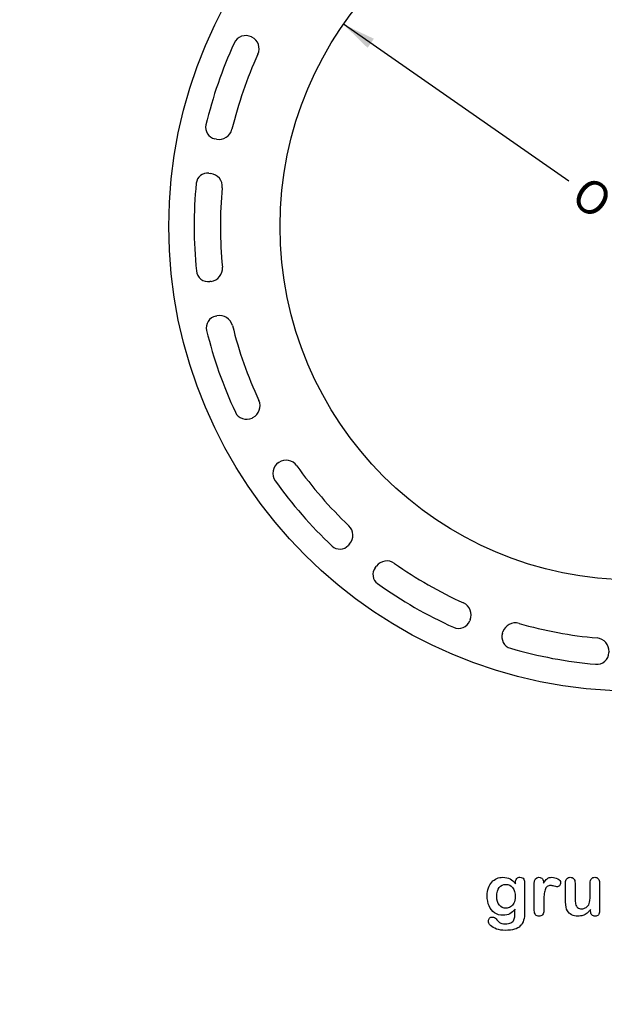
# Model space of a CAD drawing. Units: millimetres. Extents: x 0 to 356, y 0 to 204.
# Drawn here: x 181 to 236, y 0 to 93 of the extents above; entities that cross this region are included whole.
import ezdxf
from ezdxf import colors
from ezdxf.entities.mleader import LeaderData, LeaderLine
from ezdxf.enums import TextEntityAlignment as Align
from ezdxf.math import Vec2, Vec3

# ---------------------------------------------------------------- set-up
doc = ezdxf.new("R2010")
doc.units = ezdxf.units.MM
for name, color, linetype in [('B-6DUM', 7, 'Continuous'), ('Default', 7, 'Continuous'), ('Predeterminado', 7, 'Continuous')]:
    doc.layers.add(name, color=color, linetype=linetype)
doc.styles.add('SEACAD_Arial', font='arial.ttf')
doc.styles.add('SEACAD_Solid_Edge_ANSI1_Symbols', font='semeca1.ttf')
doc.dimstyles.new('ISO', dxfattribs={"dimtxt": 3.125, "dimasz": 3.125, "dimexe": 1.5625, "dimexo": 0, "dimgap": 0.78125, "dimtad": 0, "dimlfac": 5.263158, "dimtxsty": 'SEACAD_Arial', "dimblk1": '_SE_FILLED', "dimblk2": '_SE_FILLED', "dimsah": 1, "dimcen": 1.5625, "dimadec": 1, "dimazin": 0, "dimtfac": 0.5, "dimtmove": 0, "dimatfit": 3, "dimfxl": 1, "dimarcsym": 0})

# ---------------------------------------------------------------- blocks, each defined once
blk = doc.blocks.new('SE2')
at = {"layer": 'B-6DUM', "color": 7, "linetype": 'Continuous'}
for p, q in [((236.522, 113.162), (236.524, 113.136)), ((241.386, 113.149), (241.391, 113.228)), ((226.556, 111.216), (226.502, 111.38)), ((251.4, 111.39), (251.364, 111.28)), ((223.412, 110.239), (223.485, 110.066)), ((254.441, 110.146), (254.481, 110.242)), ((214.706, 104.967), (214.643, 105.05)), ((263.359, 105.243), (263.246, 105.093)), ((212.108, 102.955), (212.186, 102.87)), ((265.777, 103.008), (265.893, 103.138)), ((205.579, 95.163), (205.512, 95.206)), ((272.446, 95.351), (272.424, 95.336)), ((203.135, 90.957), (203.158, 90.945)), ((274.866, 91.131), (274.937, 91.167)), ((278.35, 81.58), (278.237, 81.556)), ((199.837, 81.353), (199.668, 81.388)), ((199.111, 78.141), (199.297, 78.118)), ((278.794, 78.324), (278.897, 78.337)), ((199.324, 67.967), (199.22, 67.953)), ((279.006, 68.149), (278.82, 68.173)), ((278.28, 64.938), (278.45, 64.902)), ((199.767, 64.711), (199.88, 64.735)), ((203.251, 55.159), (203.18, 55.124)), ((274.983, 55.334), (274.959, 55.345)), ((205.671, 50.94), (205.693, 50.955)), ((272.539, 51.128), (272.605, 51.084)), ((212.34, 43.282), (212.225, 43.153)), ((266.009, 43.335), (265.931, 43.421)), ((214.758, 41.048), (214.872, 41.197)), ((263.411, 41.323), (263.474, 41.24)), ((223.676, 36.144), (223.636, 36.048)), ((254.706, 36.052), (254.633, 36.225)), ((226.718, 34.9), (226.753, 35.011)), ((251.562, 35.075), (251.616, 34.91)), ((236.731, 33.142), (236.726, 33.063)), ((241.595, 33.128), (241.594, 33.155))]:
    blk.add_line(p, q, dxfattribs=at)
for radius in [43.7, 33.25]:
    blk.add_circle((239.059, 73.145), radius, dxfattribs=at)
for centre, radius, start, end in [((239.059, 73.145), 41.325, 95.35476, 106.66295), ((235.315, 113.086), 1.209, 3.62704, 95.35476), ((242.547, 113.16), 1.158, 85.01758, 176.66981), ((239.059, 73.145), 41.325, 73.71584, 85.01758), ((235.291, 113.058), 1.235, 275.39236, 3.62704), ((242.619, 113.077), 1.235, 176.66981, 264.9045), ((227.515, 111.713), 1.067, 106.66295, 198.18107), ((250.331, 111.735), 1.123, 342.11579, 73.71584), ((227.729, 111.601), 1.235, 198.18107, 286.41576), ((239.059, 73.145), 38.855, 95.39236, 106.41576), ((239.059, 73.145), 38.855, 73.8811, 84.9045), ((250.189, 111.659), 1.235, 253.8811, 342.11579), ((239.059, 73.145), 41.325, 114.36927, 125.80919), ((222.442, 109.829), 1.053, 22.87142, 114.36927), ((255.528, 109.807), 1.134, 65.80919, 157.42544), ((239.059, 73.145), 41.325, 54.36927, 65.80919), ((222.347, 109.586), 1.235, 294.63673, 22.87142), ((255.582, 109.672), 1.235, 157.42544, 245.66013), ((239.059, 73.145), 38.855, 114.63673, 125.66013), ((239.059, 73.145), 38.855, 54.63673, 65.66013), ((215.543, 105.739), 1.134, 125.80919, 217.42544), ((262.52, 105.878), 1.053, 322.87142, 54.36927), ((215.687, 105.718), 1.235, 217.42544, 305.66013), ((262.261, 105.839), 1.235, 234.63673, 322.87142), ((239.059, 73.145), 41.325, 133.71584, 145.01758), ((211.275, 102.203), 1.123, 42.11579, 133.71584), ((211.27, 102.041), 1.235, 313.8811, 42.11579), ((266.698, 102.185), 1.235, 138.18107, 226.41576), ((266.688, 102.426), 1.067, 46.66295, 138.18107), ((239.059, 73.145), 41.325, 35.35476, 46.66295), ((239.059, 73.145), 38.855, 133.8811, 144.9045), ((239.059, 73.145), 38.855, 35.39236, 46.41576), ((206.149, 96.174), 1.158, 145.01758, 236.66981), ((271.776, 96.358), 1.209, 303.62704, 35.35476), ((206.257, 96.195), 1.235, 236.66981, 324.9045), ((271.74, 96.364), 1.235, 215.39236, 303.62704), ((202.597, 89.873), 1.209, 63.62704, 155.35476), ((202.61, 89.839), 1.235, 335.39236, 63.62704), ((275.421, 90.027), 1.235, 116.66981, 204.9045), ((275.457, 90.132), 1.158, 25.01758, 116.66981), ((239.059, 73.145), 41.325, 155.35476, 166.66295), ((239.059, 73.145), 41.325, 13.71584, 25.01758), ((239.059, 73.145), 38.855, 155.39236, 166.41576), ((239.059, 73.145), 38.855, 13.8811, 24.9045), ((199.886, 82.432), 1.067, 166.66295, 258.18107), ((277.978, 82.763), 1.235, 193.8811, 282.11579), ((278.115, 82.678), 1.123, 282.11579, 13.71584), ((200.09, 82.561), 1.235, 258.18107, 346.41576), ((198.981, 77.097), 1.053, 82.87142, 174.36927), ((199.144, 76.892), 1.235, 354.63673, 82.87142), ((278.953, 77.099), 1.235, 97.42544, 185.66013), ((279.044, 77.213), 1.134, 5.80919, 97.42544), ((239.059, 73.145), 41.325, 174.36927, 185.80919), ((239.059, 73.145), 38.855, 354.63673, 5.66013), ((239.059, 73.145), 41.325, 354.36927, 5.80919), ((239.059, 73.145), 38.855, 174.63673, 185.66013), ((278.973, 69.398), 1.235, 174.63673, 262.87142), ((199.074, 69.077), 1.134, 185.80919, 277.42544), ((199.164, 69.191), 1.235, 277.42544, 5.66013), ((279.137, 69.194), 1.053, 262.87142, 354.36927), ((278.027, 63.729), 1.235, 78.18107, 166.41576), ((278.231, 63.858), 1.067, 346.66295, 78.18107), ((200.003, 63.613), 1.123, 102.11579, 193.71584), ((200.139, 63.527), 1.235, 13.8811, 102.11579), ((239.059, 73.145), 38.855, 335.39236, 346.41576), ((239.059, 73.145), 41.325, 193.71584, 205.01758), ((239.059, 73.145), 38.855, 193.8811, 204.9045), ((239.059, 73.145), 41.325, 335.35476, 346.66295), ((202.697, 56.263), 1.235, 296.66981, 24.9045), ((275.508, 56.452), 1.235, 155.39236, 243.62704), ((202.66, 56.159), 1.158, 205.01758, 296.66981), ((275.52, 56.417), 1.209, 243.62704, 335.35476), ((206.341, 49.933), 1.209, 123.62704, 215.35476), ((206.377, 49.926), 1.235, 35.39236, 123.62704), ((271.86, 50.096), 1.235, 56.66981, 144.9045), ((271.968, 50.117), 1.158, 325.01758, 56.66981), ((239.059, 73.145), 38.855, 215.39236, 226.41576), ((239.059, 73.145), 38.855, 313.8811, 324.9045), ((239.059, 73.145), 41.325, 215.35476, 226.66295), ((239.059, 73.145), 41.325, 313.71584, 325.01758), ((211.42, 44.106), 1.235, 318.18107, 46.41576), ((266.848, 44.249), 1.235, 133.8811, 222.11579), ((211.43, 43.864), 1.067, 226.66295, 318.18107), ((266.842, 44.088), 1.123, 222.11579, 313.71584), ((215.856, 40.452), 1.235, 54.63673, 142.87142), ((262.43, 40.573), 1.235, 37.42544, 125.66013), ((215.598, 40.412), 1.053, 142.87142, 234.36927), ((239.059, 73.145), 38.855, 234.63673, 245.66013), ((239.059, 73.145), 38.855, 294.63673, 305.66013), ((262.574, 40.551), 1.134, 305.80919, 37.42544), ((239.059, 73.145), 41.325, 234.36927, 245.80919), ((239.059, 73.145), 41.325, 294.36927, 305.80919), ((222.536, 36.619), 1.235, 337.42544, 65.66013), ((255.771, 36.705), 1.235, 114.63673, 202.87142), ((222.589, 36.483), 1.134, 245.80919, 337.42544), ((227.928, 34.631), 1.235, 73.8811, 162.11579), ((239.059, 73.145), 38.855, 253.8811, 264.9045), ((239.059, 73.145), 38.855, 275.39236, 286.41576), ((250.388, 34.689), 1.235, 18.18107, 106.41576), ((255.676, 36.461), 1.053, 202.87142, 294.36927), ((227.786, 34.556), 1.123, 162.11579, 253.71584), ((235.498, 33.214), 1.235, 356.66981, 84.9045), ((242.826, 33.233), 1.235, 95.39236, 183.62704), ((250.602, 34.577), 1.067, 286.66295, 18.18107), ((239.059, 73.145), 41.325, 253.71584, 265.01758), ((239.059, 73.145), 41.325, 275.35476, 286.66295), ((235.57, 33.13), 1.158, 265.01758, 356.66981), ((242.802, 33.205), 1.209, 183.62704, 275.35476)]:
    blk.add_arc(centre, radius, start, end, dxfattribs=at)
blk = doc.blocks.new('DMBLK64')
at = {"layer": 'Predeterminado', "linetype": 'Continuous'}
for points in [[(214.037, 89.929), (214.632, 90.784), (211.77, 92.142)], [(263.485, 55.506), (266.347, 54.148), (264.08, 56.361)]]:
    blk.add_hatch(color=7, dxfattribs=at).paths.add_polyline_path(points)
at = {"layer": 'Predeterminado', "color": 7, "linetype": 'Continuous'}
for p, q in [((232.953, 77.396), (211.77, 92.142)), ((266.347, 54.148), (245.164, 68.895))]:
    blk.add_line(p, q, dxfattribs=at)
for s, style, p in [('O', 'SEACAD_Solid_Edge_ANSI1_Symbols', (234.743, 78.053)), ('350', 'SEACAD_Arial', (239.138, 74.994))]:
    blk.add_text(s, height=3.125, rotation=325.15659, dxfattribs=dict(at, style=style)).set_placement(p, align=Align.TOP_LEFT)
blk = doc.blocks.new('_SE_FILLED')
at = {"color": 0}
blk.add_line((0, 0), (-1, 0), dxfattribs=at)
blk.add_solid([(0, 0), (-1, -0.1665), (-1, 0.1665), (0, 0)], dxfattribs=at)
blk = doc.blocks.new('_Dot')
at = {"color": 0, "linetype": 'ByBlock', "lineweight": -2}
blk.add_line((-0.5, 0), (-1, 0), dxfattribs=at)
at = {"color": 0, "linetype": 'ByBlock', "const_width": 0.5}
blk.add_lwpolyline([(-0.25, 0, 1), (0.25, 0, 1)], format="xyb", close=True, dxfattribs=at)

msp = doc.modelspace()

# ---------------------------------------------------------------- linework, layer by layer
at = {"layer": 'Default', "color": 7, "linetype": 'Continuous'}
msp.add_line((235.002, 8.7862), (235.002, 8.902), dxfattribs=at)
msp.add_line((235.002, 8.7862), (235.002, 8.902), dxfattribs=at)
for points, knots in [([(227.8945, 8.9599), (227.7562, 8.7669), (227.5985, 8.6189), (227.4151, 8.5191), (227.2328, 8.42), (227.0193, 8.3679), (226.4692, 8.3679), (226.2053, 8.4419), (225.9801, 8.5996), (225.7579, 8.7551), (225.5811, 8.9664), (225.4621, 9.2463), (225.3437, 9.5246), (225.2787, 9.8415), (225.2787, 10.4754), (225.3173, 10.7199), (225.3913, 10.9387), (225.465, 11.1565), (225.5683, 11.3409), (225.7034, 11.4889), (225.8416, 11.6402), (225.9962, 11.7527), (226.1764, 11.8299), (226.3527, 11.9055), (226.5496, 11.9425), (227.0193, 11.9425), (227.2381, 11.8911), (227.4248, 11.7945), (227.6127, 11.6973), (227.7851, 11.5436), (227.946, 11.3312)], [0, 0, 0, 0, 0.0826754, 0.0826754, 0.0826754, 0.1691448, 0.1691448, 0.2722429, 0.2722429, 0.2722429, 0.3779399, 0.3779399, 0.3779399, 0.5027165, 0.5027165, 0.5954709, 0.5954709, 0.5954709, 0.6756573, 0.6756573, 0.6756573, 0.7496217, 0.7496217, 0.7496217, 0.8227975, 0.8227975, 0.9114955, 0.9114955, 0.9114955, 1, 1, 1, 1]), ([(227.8945, 8.9599), (227.7562, 8.7669), (227.5985, 8.6189), (227.4151, 8.5191), (227.2328, 8.42), (227.0193, 8.3679), (226.4692, 8.3679), (226.2053, 8.4419), (225.9801, 8.5996), (225.7579, 8.7551), (225.5811, 8.9664), (225.4621, 9.2463), (225.3437, 9.5246), (225.2787, 9.8415), (225.2787, 10.4754), (225.3173, 10.7199), (225.3913, 10.9387), (225.465, 11.1565), (225.5683, 11.3409), (225.7034, 11.4889), (225.8416, 11.6402), (225.9962, 11.7527), (226.1764, 11.8299), (226.3527, 11.9055), (226.5496, 11.9425), (227.0193, 11.9425), (227.2381, 11.8911), (227.4248, 11.7945), (227.6127, 11.6973), (227.7851, 11.5436), (227.946, 11.3312)], [0, 0, 0, 0, 0.0826754, 0.0826754, 0.0826754, 0.1691448, 0.1691448, 0.2722429, 0.2722429, 0.2722429, 0.3779399, 0.3779399, 0.3779399, 0.5027165, 0.5027165, 0.5954709, 0.5954709, 0.5954709, 0.6756573, 0.6756573, 0.6756573, 0.7496217, 0.7496217, 0.7496217, 0.8227975, 0.8227975, 0.9114955, 0.9114955, 0.9114955, 1, 1, 1, 1]), ([(228.7986, 11.2862), (228.7986, 10.4142), (228.7986, 9.5423), (228.7986, 8.6703), (228.7986, 8.3711), (228.7665, 8.1137), (228.6378, 7.6826), (228.5348, 7.5056), (228.3932, 7.364), (228.2533, 7.2241), (228.0683, 7.1195), (227.8398, 7.0519), (227.6135, 6.985), (227.3314, 6.949), (226.6815, 6.949), (226.4016, 6.9908), (225.9125, 7.1646), (225.7259, 7.2772), (225.594, 7.4155), (225.4637, 7.5522), (225.3945, 7.6922), (225.3945, 7.9464), (225.4331, 8.0333), (225.5811, 8.1749), (225.6744, 8.207), (225.9125, 8.207), (226.0284, 8.1523), (226.1281, 8.0365), (226.1789, 7.9775), (226.2246, 7.9175), (226.3276, 7.7952), (226.3855, 7.7437), (226.4466, 7.6987), (226.5083, 7.6532), (226.585, 7.6247), (226.6719, 7.6054), (226.7625, 7.5852), (226.8617, 7.5732), (227.2092, 7.5732), (227.3894, 7.6054), (227.5148, 7.6697), (227.6429, 7.7354), (227.7336, 7.8274), (227.8366, 8.059), (227.8688, 8.1845), (227.8752, 8.3164), (227.8818, 8.4517), (227.8913, 8.6639), (227.8945, 8.9599)], [0, 0, 0, 0, 0.2274689, 0.2274689, 0.2274689, 0.2885306, 0.2885306, 0.3495923, 0.3495923, 0.3495923, 0.4054218, 0.4054218, 0.4054218, 0.4786808, 0.4786808, 0.5450285, 0.5450285, 0.6113762, 0.6113762, 0.6113762, 0.6485971, 0.6485971, 0.6767196, 0.6767196, 0.7048421, 0.7048421, 0.7397822, 0.7397822, 0.7397822, 0.7600422, 0.7600422, 0.7803022, 0.7803022, 0.7803022, 0.8016558, 0.8016558, 0.8016558, 0.825854, 0.825854, 0.8763247, 0.8763247, 0.8763247, 0.910169, 0.910169, 0.9440133, 0.9440133, 0.9440133, 1, 1, 1, 1]), ([(228.7986, 11.2862), (228.7986, 10.4142), (228.7986, 9.5423), (228.7986, 8.6703), (228.7986, 8.3711), (228.7665, 8.1137), (228.6378, 7.6826), (228.5348, 7.5056), (228.3932, 7.364), (228.2533, 7.2241), (228.0683, 7.1195), (227.8398, 7.0519), (227.6135, 6.985), (227.3314, 6.949), (226.6815, 6.949), (226.4016, 6.9908), (225.9125, 7.1646), (225.7259, 7.2772), (225.594, 7.4155), (225.4637, 7.5522), (225.3945, 7.6922), (225.3945, 7.9464), (225.4331, 8.0333), (225.5811, 8.1749), (225.6744, 8.207), (225.9125, 8.207), (226.0284, 8.1523), (226.1281, 8.0365), (226.1789, 7.9775), (226.2246, 7.9175), (226.3276, 7.7952), (226.3855, 7.7437), (226.4466, 7.6987), (226.5083, 7.6532), (226.585, 7.6247), (226.6719, 7.6054), (226.7625, 7.5852), (226.8617, 7.5732), (227.2092, 7.5732), (227.3894, 7.6054), (227.5148, 7.6697), (227.6429, 7.7354), (227.7336, 7.8274), (227.8366, 8.059), (227.8688, 8.1845), (227.8752, 8.3164), (227.8818, 8.4517), (227.8913, 8.6639), (227.8945, 8.9599)], [0, 0, 0, 0, 0.2274689, 0.2274689, 0.2274689, 0.2885306, 0.2885306, 0.3495923, 0.3495923, 0.3495923, 0.4054218, 0.4054218, 0.4054218, 0.4786808, 0.4786808, 0.5450285, 0.5450285, 0.6113762, 0.6113762, 0.6113762, 0.6485971, 0.6485971, 0.6767196, 0.6767196, 0.7048421, 0.7048421, 0.7397822, 0.7397822, 0.7397822, 0.7600422, 0.7600422, 0.7803022, 0.7803022, 0.7803022, 0.8016558, 0.8016558, 0.8016558, 0.825854, 0.825854, 0.8763247, 0.8763247, 0.8763247, 0.910169, 0.910169, 0.9440133, 0.9440133, 0.9440133, 1, 1, 1, 1]), ([(226.186, 10.144), (226.186, 9.7804), (226.2665, 9.5037), (226.4241, 9.3171), (226.5831, 9.1289), (226.7909, 9.0371), (227.1899, 9.0371), (227.3314, 9.0758), (227.5953, 9.2366), (227.7047, 9.3589), (227.872, 9.6806), (227.9138, 9.8769), (227.9138, 10.4754), (227.8334, 10.7617), (227.6725, 10.9676), (227.5132, 11.1716), (227.2993, 11.2733), (226.778, 11.2733), (226.5753, 11.1736), (226.4177, 10.9773), (226.2628, 10.7846), (226.186, 10.5043), (226.186, 10.144)], [0, 0, 0, 0, 0.1380828, 0.1380828, 0.1380828, 0.2720929, 0.2720929, 0.3511245, 0.3511245, 0.4301561, 0.4301561, 0.5091877, 0.5091877, 0.6343211, 0.6343211, 0.6343211, 0.7492652, 0.7492652, 0.8614058, 0.8614058, 0.8614058, 1, 1, 1, 1]), ([(226.186, 10.144), (226.186, 9.7804), (226.2665, 9.5037), (226.4241, 9.3171), (226.5831, 9.1289), (226.7909, 9.0371), (227.1899, 9.0371), (227.3314, 9.0758), (227.5953, 9.2366), (227.7047, 9.3589), (227.872, 9.6806), (227.9138, 9.8769), (227.9138, 10.4754), (227.8334, 10.7617), (227.6725, 10.9676), (227.5132, 11.1716), (227.2993, 11.2733), (226.778, 11.2733), (226.5753, 11.1736), (226.4177, 10.9773), (226.2628, 10.7846), (226.186, 10.5043), (226.186, 10.144)], [0, 0, 0, 0, 0.1380828, 0.1380828, 0.1380828, 0.2720929, 0.2720929, 0.3511245, 0.3511245, 0.4301561, 0.4301561, 0.5091877, 0.5091877, 0.6343211, 0.6343211, 0.6343211, 0.7492652, 0.7492652, 0.8614058, 0.8614058, 0.8614058, 1, 1, 1, 1]), ([(227.946, 11.3312), (227.946, 11.373), (227.946, 11.4149), (227.946, 11.4567), (227.946, 11.6111), (227.9846, 11.7334), (228.0618, 11.8203), (228.1374, 11.9054), (228.2388, 11.949), (228.538, 11.949), (228.6538, 11.8911), (228.7118, 11.7785), (228.771, 11.6633), (228.7986, 11.5017), (228.7986, 11.2862)], [0, 0, 0, 0, 0.070964, 0.070964, 0.070964, 0.2916609, 0.2916609, 0.2916609, 0.46455, 0.46455, 0.7147843, 0.7147843, 0.7147843, 1, 1, 1, 1]), ([(227.946, 11.3312), (227.946, 11.373), (227.946, 11.4149), (227.946, 11.4567), (227.946, 11.6111), (227.9846, 11.7334), (228.0618, 11.8203), (228.1374, 11.9054), (228.2388, 11.949), (228.538, 11.949), (228.6538, 11.8911), (228.7118, 11.7785), (228.771, 11.6633), (228.7986, 11.5017), (228.7986, 11.2862)], [0, 0, 0, 0, 0.070964, 0.070964, 0.070964, 0.2916609, 0.2916609, 0.2916609, 0.46455, 0.46455, 0.7147843, 0.7147843, 0.7147843, 1, 1, 1, 1]), ([(230.6036, 9.5873), (230.6036, 9.3364), (230.6036, 9.0854), (230.6036, 8.8344), (230.6036, 8.651), (230.5586, 8.5159), (230.4749, 8.4226), (230.3915, 8.3295), (230.2787, 8.2875), (230.0213, 8.2875), (229.9151, 8.3325), (229.7478, 8.5191), (229.706, 8.6543), (229.706, 8.8344), (229.706, 9.6688), (229.706, 10.5033), (229.706, 11.3377), (229.706, 11.7398), (229.8508, 11.9425), (230.2915, 11.9425), (230.3977, 11.8943), (230.4653, 11.801), (230.5333, 11.7071), (230.565, 11.5661), (230.5715, 11.3859)], [0, 0, 0, 0, 0.115697, 0.115697, 0.115697, 0.1835221, 0.1835221, 0.1835221, 0.2428466, 0.2428466, 0.3021711, 0.3021711, 0.3614955, 0.3614955, 0.3614955, 0.746234, 0.746234, 0.746234, 0.8690919, 0.8690919, 0.9332511, 0.9332511, 0.9332511, 1, 1, 1, 1]), ([(230.6036, 9.5873), (230.6036, 9.3364), (230.6036, 9.0854), (230.6036, 8.8344), (230.6036, 8.651), (230.5586, 8.5159), (230.4749, 8.4226), (230.3915, 8.3295), (230.2787, 8.2875), (230.0213, 8.2875), (229.9151, 8.3325), (229.7478, 8.5191), (229.706, 8.6543), (229.706, 8.8344), (229.706, 9.6688), (229.706, 10.5033), (229.706, 11.3377), (229.706, 11.7398), (229.8508, 11.9425), (230.2915, 11.9425), (230.3977, 11.8943), (230.4653, 11.801), (230.5333, 11.7071), (230.565, 11.5661), (230.5715, 11.3859)], [0, 0, 0, 0, 0.115697, 0.115697, 0.115697, 0.1835221, 0.1835221, 0.1835221, 0.2428466, 0.2428466, 0.3021711, 0.3021711, 0.3614955, 0.3614955, 0.3614955, 0.746234, 0.746234, 0.746234, 0.8690919, 0.8690919, 0.9332511, 0.9332511, 0.9332511, 1, 1, 1, 1]), ([(230.5715, 11.3859), (230.6809, 11.5661), (230.7903, 11.7045), (230.9029, 11.801), (231.0158, 11.8977), (231.1699, 11.9425), (231.5464, 11.9425), (231.7298, 11.8943), (231.9067, 11.801), (232.0875, 11.7056), (232.1738, 11.5822), (232.1738, 11.3151), (232.1384, 11.225), (232.0612, 11.1543), (231.9857, 11.0851), (231.9035, 11.0481), (231.7813, 11.0481), (231.704, 11.0674), (231.5753, 11.1092), (231.4495, 11.1501), (231.3372, 11.1703), (231.1088, 11.1703), (231.0026, 11.135), (230.919, 11.0674), (230.8337, 10.9985), (230.771, 10.8936), (230.7259, 10.7585), (230.6805, 10.6224), (230.6455, 10.4593), (230.6294, 10.2727), (230.613, 10.0826), (230.6036, 9.8544), (230.6036, 9.5873)], [0, 0, 0, 0, 0.1036886, 0.1036886, 0.1036886, 0.2057972, 0.2057972, 0.3096662, 0.3096662, 0.3096662, 0.398501, 0.398501, 0.4632764, 0.4632764, 0.4632764, 0.5354661, 0.5354661, 0.5648767, 0.5648767, 0.5648767, 0.6212512, 0.6212512, 0.6982964, 0.6982964, 0.6982964, 0.7700827, 0.7700827, 0.7700827, 0.8666142, 0.8666142, 0.8666142, 1, 1, 1, 1]), ([(230.5715, 11.3859), (230.6809, 11.5661), (230.7903, 11.7045), (230.9029, 11.801), (231.0158, 11.8977), (231.1699, 11.9425), (231.5464, 11.9425), (231.7298, 11.8943), (231.9067, 11.801), (232.0875, 11.7056), (232.1738, 11.5822), (232.1738, 11.3151), (232.1384, 11.225), (232.0612, 11.1543), (231.9857, 11.0851), (231.9035, 11.0481), (231.7813, 11.0481), (231.704, 11.0674), (231.5753, 11.1092), (231.4495, 11.1501), (231.3372, 11.1703), (231.1088, 11.1703), (231.0026, 11.135), (230.919, 11.0674), (230.8337, 10.9985), (230.771, 10.8936), (230.7259, 10.7585), (230.6805, 10.6224), (230.6455, 10.4593), (230.6294, 10.2727), (230.613, 10.0826), (230.6036, 9.8544), (230.6036, 9.5873)], [0, 0, 0, 0, 0.1036886, 0.1036886, 0.1036886, 0.2057972, 0.2057972, 0.3096662, 0.3096662, 0.3096662, 0.398501, 0.398501, 0.4632764, 0.4632764, 0.4632764, 0.5354661, 0.5354661, 0.5648767, 0.5648767, 0.5648767, 0.6212512, 0.6212512, 0.6982964, 0.6982964, 0.6982964, 0.7700827, 0.7700827, 0.7700827, 0.8666142, 0.8666142, 0.8666142, 1, 1, 1, 1]), ([(235.002, 8.902), (234.8958, 8.7669), (234.7832, 8.651), (234.6641, 8.561), (234.5435, 8.4697), (234.4164, 8.4001), (234.2748, 8.355), (234.1362, 8.3109), (233.9756, 8.2875), (233.5798, 8.2875), (233.3836, 8.3325), (233.213, 8.4226), (233.04, 8.514), (232.9074, 8.635), (232.8141, 8.7926), (232.7017, 8.9826), (232.6468, 9.2591), (232.6468, 9.6195), (232.6468, 10.2147), (232.6468, 10.81), (232.6468, 11.4052), (232.6468, 11.5854), (232.6854, 11.7205), (232.7658, 11.8074), (232.8479, 11.896), (232.9556, 11.9425), (233.2259, 11.9425), (233.3353, 11.8975), (233.4157, 11.8074), (233.4976, 11.7157), (233.5412, 11.5822), (233.5412, 11.4052), (233.5412, 10.9237), (233.5412, 10.4421), (233.5412, 9.9606), (233.5412, 9.7514), (233.5605, 9.5745), (233.6313, 9.2913), (233.6924, 9.1787), (233.7825, 9.1015), (233.8777, 9.02), (233.9981, 8.9792), (234.3038, 8.9792), (234.4486, 9.0243), (234.5805, 9.1144), (234.7146, 9.206), (234.8121, 9.3235), (234.8733, 9.4683), (234.9272, 9.596), (234.9505, 9.8769), (234.9505, 10.3081), (234.9505, 10.6738), (234.9505, 11.0395), (234.9505, 11.4052), (234.9505, 11.5822), (234.9923, 11.7173), (235.1596, 11.8975), (235.2658, 11.9425), (235.5361, 11.9425), (235.6423, 11.8975), (235.7227, 11.8074), (235.803, 11.7175), (235.845, 11.5854), (235.845, 11.4052), (235.845, 10.5354), (235.845, 9.6656), (235.845, 8.7958), (235.845, 8.6221), (235.8063, 8.4934), (235.7291, 8.4097), (235.6503, 8.3243), (235.5489, 8.281), (235.3044, 8.281), (235.2015, 8.3261), (235.121, 8.4129), (235.0405, 8.4999), (235.002, 8.6253), (235.002, 8.7862)], [0, 0, 0, 0, 0.0265852, 0.0265852, 0.0265852, 0.0510291, 0.0510291, 0.0510291, 0.0784338, 0.0784338, 0.1112216, 0.1112216, 0.1112216, 0.1416708, 0.1416708, 0.1416708, 0.1887908, 0.1887908, 0.1887908, 0.2874123, 0.2874123, 0.2874123, 0.3111147, 0.3111147, 0.3111147, 0.3306863, 0.3306863, 0.3512127, 0.3512127, 0.3512127, 0.3750291, 0.3750291, 0.3750291, 0.4548029, 0.4548029, 0.4548029, 0.4801566, 0.4801566, 0.5055103, 0.5055103, 0.5055103, 0.5293447, 0.5293447, 0.5526826, 0.5526826, 0.5526826, 0.5784128, 0.5784128, 0.5784128, 0.6251756, 0.6251756, 0.6251756, 0.685776, 0.685776, 0.685776, 0.7070325, 0.7070325, 0.7282891, 0.7282891, 0.7495456, 0.7495456, 0.7495456, 0.7733285, 0.7733285, 0.7733285, 0.9174056, 0.9174056, 0.9174056, 0.9401804, 0.9401804, 0.9401804, 0.9590125, 0.9590125, 0.9778445, 0.9778445, 0.9778445, 1, 1, 1, 1]), ([(235.002, 8.902), (234.8958, 8.7669), (234.7832, 8.651), (234.6641, 8.561), (234.5435, 8.4697), (234.4164, 8.4001), (234.2748, 8.355), (234.1362, 8.3109), (233.9756, 8.2875), (233.5798, 8.2875), (233.3836, 8.3325), (233.213, 8.4226), (233.04, 8.514), (232.9074, 8.635), (232.8141, 8.7926), (232.7017, 8.9826), (232.6468, 9.2591), (232.6468, 9.6195), (232.6468, 10.2147), (232.6468, 10.81), (232.6468, 11.4052), (232.6468, 11.5854), (232.6854, 11.7205), (232.7658, 11.8074), (232.8479, 11.896), (232.9556, 11.9425), (233.2259, 11.9425), (233.3353, 11.8975), (233.4157, 11.8074), (233.4976, 11.7157), (233.5412, 11.5822), (233.5412, 11.4052), (233.5412, 10.9237), (233.5412, 10.4421), (233.5412, 9.9606), (233.5412, 9.7514), (233.5605, 9.5745), (233.6313, 9.2913), (233.6924, 9.1787), (233.7825, 9.1015), (233.8777, 9.02), (233.9981, 8.9792), (234.3038, 8.9792), (234.4486, 9.0243), (234.5805, 9.1144), (234.7146, 9.206), (234.8121, 9.3235), (234.8733, 9.4683), (234.9272, 9.596), (234.9505, 9.8769), (234.9505, 10.3081), (234.9505, 10.6738), (234.9505, 11.0395), (234.9505, 11.4052), (234.9505, 11.5822), (234.9923, 11.7173), (235.1596, 11.8975), (235.2658, 11.9425), (235.5361, 11.9425), (235.6423, 11.8975), (235.7227, 11.8074), (235.803, 11.7175), (235.845, 11.5854), (235.845, 11.4052), (235.845, 10.5354), (235.845, 9.6656), (235.845, 8.7958), (235.845, 8.6221), (235.8063, 8.4934), (235.7291, 8.4097), (235.6503, 8.3243), (235.5489, 8.281), (235.3044, 8.281), (235.2015, 8.3261), (235.121, 8.4129), (235.0405, 8.4999), (235.002, 8.6253), (235.002, 8.7862)], [0, 0, 0, 0, 0.0265852, 0.0265852, 0.0265852, 0.0510291, 0.0510291, 0.0510291, 0.0784338, 0.0784338, 0.1112216, 0.1112216, 0.1112216, 0.1416708, 0.1416708, 0.1416708, 0.1887908, 0.1887908, 0.1887908, 0.2874123, 0.2874123, 0.2874123, 0.3111147, 0.3111147, 0.3111147, 0.3306863, 0.3306863, 0.3512127, 0.3512127, 0.3512127, 0.3750291, 0.3750291, 0.3750291, 0.4548029, 0.4548029, 0.4548029, 0.4801566, 0.4801566, 0.5055103, 0.5055103, 0.5055103, 0.5293447, 0.5293447, 0.5526826, 0.5526826, 0.5526826, 0.5784128, 0.5784128, 0.5784128, 0.6251756, 0.6251756, 0.6251756, 0.685776, 0.685776, 0.685776, 0.7070325, 0.7070325, 0.7282891, 0.7282891, 0.7495456, 0.7495456, 0.7495456, 0.7733285, 0.7733285, 0.7733285, 0.9174056, 0.9174056, 0.9174056, 0.9401804, 0.9401804, 0.9401804, 0.9590125, 0.9590125, 0.9778445, 0.9778445, 0.9778445, 1, 1, 1, 1])]:
    msp.add_open_spline(points, degree=3, knots=knots, dxfattribs=at)

# ---------------------------------------------------------------- block references
at = {"layer": 'Predeterminado'}
msp.add_blockref('SE2', (0, 0), dxfattribs=at)

# ---------------------------------------------------------------- dimensions: what is measured, and where the dimension line sits
at = {"layer": 'Predeterminado', "color": 7, "linetype": 'Continuous'}
dim = msp.add_diameter_dim_2p(p1=(266.3475, 54.1483), p2=(211.7698, 92.1422), text='\\A1;<>', dimstyle='ISO', override={"dimtmove": 1, "dimtolj": 1}, dxfattribs=at)
dim.commit()
dim.dimension.update_dxf_attribs({"geometry": 'DMBLK64', "text_midpoint": (239.0587, 73.1452), "dimtype": 163})

# ---------------------------------------------------------------- leaders
ml = msp.add_multileader_mtext('Standard', dxfattribs=at)
ml.set_content('{\\pxsm0.9;\\fCalibri|b0||i0||c0|p34;\\W1.;Documento no contractual - Document no contractual - Non-contractual document - Non-contractual document - Documento não contratual\\P}', color=256)
ml.set_leader_properties()
ml.set_arrow_properties(name='DOT')
ml.build(insert=Vec2(0, 0))
ml.multileader.update_dxf_attribs({"leader_type": 0, "has_text_frame": 1, "dogleg_length": 0, "arrow_head_size": 1.8})
ctx = ml.context
ctx.base_point, ctx.char_height, ctx.arrow_head_size, ctx.plane_x_axis, ctx.plane_y_axis = Vec3(306.2266, 35.1338), 1.8, 1.8, Vec3(0, 1), Vec3(-1, 0)
notes = []
notes.append((ctx, [(0, (0, 0, 0), (0, 0), (1, 0), 1, [])]))
ctx.mtext.insert, ctx.mtext.text_direction, ctx.mtext.rotation = Vec3(305.3266, 37.1338), Vec3(0, 1), 1.5707963
ml = msp.add_multileader_mtext('Standard', dxfattribs=at)
ml.set_content('{\\pxsm0.9;\\fArial|b0||i0||c0|p34;\\W1.;Revision: (1)  - Creado: 12/06/2018 - Modificado: 20/11/2023\\P}', color=256)
ml.set_leader_properties()
ml.set_arrow_properties(name='DOT')
ml.build(insert=Vec2(0, 0))
ml.multileader.update_dxf_attribs({"leader_type": 0, "dogleg_length": 0, "arrow_head_size": 1})
ctx = ml.context
ctx.base_point, ctx.char_height, ctx.arrow_head_size, ctx.plane_x_axis, ctx.plane_y_axis = Vec3(292.3282, 14.5876), 1, 1, Vec3(0, 1), Vec3(-1, 0)
notes.append((ctx, [(0, (0, 0, 0), (0, 0), (1, 0), 1, [])]))
ctx.mtext.insert, ctx.mtext.text_direction, ctx.mtext.rotation = Vec3(291.8282, 16.5876), Vec3(0, 1), 1.5707963
for ctx, leaders in notes:
    for number, flags, end, landing, length, lines in leaders:
        leader = LeaderData()
        leader.index, (leader.has_last_leader_line, leader.has_dogleg_vector, leader.attachment_direction) = number, flags
        leader.last_leader_point, leader.dogleg_vector, leader.dogleg_length = Vec3(end), Vec3(landing), length
        for number, points, colour, breaks in lines:
            line = LeaderLine()
            line.index, line.vertices, line.color, line.breaks = number, Vec3.list(points), colors.encode_raw_color(colour), breaks
            leader.lines.append(line)
        ctx.leaders.append(leader)

doc.saveas('drawing.dxf')
